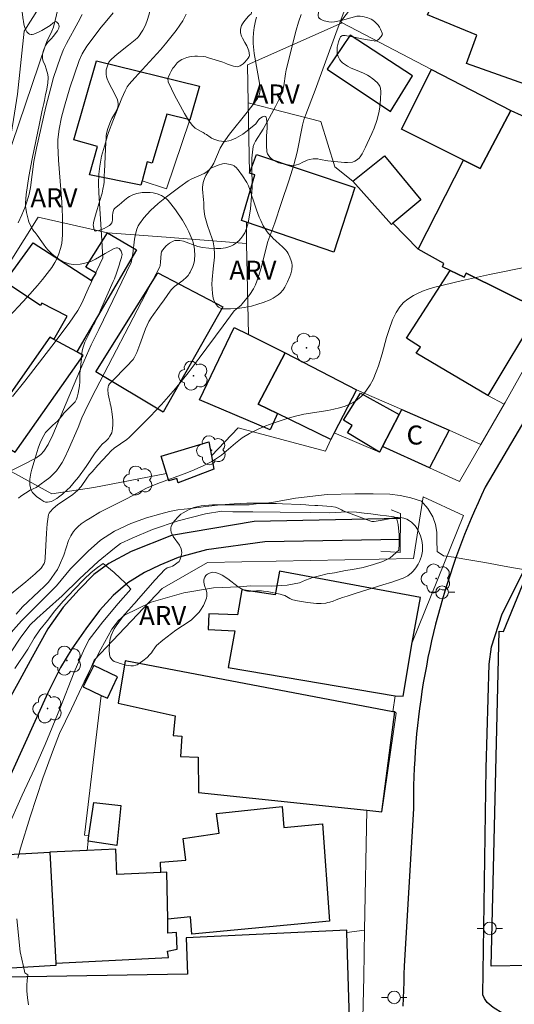
# Model space of a CAD drawing. Units: metres. Extents: x 284553 to 285069, y 1674345 to 1674909.
# Drawn here: x 284726 to 284765, y 1674418 to 1674496 of the extents above; entities that cross this region are included whole.
import ezdxf

# ---------------------------------------------------------------- set-up
doc = ezdxf.new("R2010")
doc.units = ezdxf.units.M
doc.header["$MEASUREMENT"] = 0
for name, color, linetype, lineweight, true_color in [('Arvores_Isoladas', 7, 'Continuous', 18, 0x00ff33), ('Curvas_Intermediarias', 7, 'Continuous', 9, 0x783c14), ('Curvas_Mestras', 7, 'Continuous', 20, 0x783c14), ('Topon_Vegetacao', 7, 'Continuous', 9, 0x00ff33), ('Vegetacao', 7, 'Orla8', 9, 0x00ff33)]:
    doc.layers.add(name, color=color, linetype=linetype, lineweight=lineweight, true_color=true_color)
for name, color, linetype, lineweight in [('Bueiro', 8, 'Continuous', 18), ('Canal', 5, 'Continuous', 25), ('Edificacoes', 7, 'Continuous', 30), ('Muro_Grade', 8, 'Continuous', 20), ('Pavimentacao_Asfaltica_Mfio', 10, 'Continuous', 30), ('Poste', 7, 'Continuous', 9), ('Topon_Fundacao_Const_Ruinas', 7, 'Continuous', 9)]:
    doc.layers.add(name, color=color, linetype=linetype, lineweight=lineweight)
doc.styles.add('Arial', font='arial.ttf', dxfattribs={"height": 1.5})
doc.styles.get("Standard").update_dxf_attribs({"font": 'arial.ttf'})
doc.linetypes.add('Orla8', pattern='A,6,-0.5,["V",Standard,S=1,R=0,X=-0.5,Y=-1],-0.5,6,-0.5,["V",Standard,S=1,R=0,X=-0.5,Y=-1],-0.5', length=14)

# ---------------------------------------------------------------- blocks, each defined once
blk = doc.blocks.new('Poste')
at = {"layer": 'Poste'}
for points in [[(-0.5, 0), (-1, 0)], [(0.5, 0), (1, 0)]]:
    blk.add_lwpolyline(points, dxfattribs=at)
blk.add_lwpolyline([(0, 0.5, 1), (0, -0.5, 1)], format="xyb", close=True, dxfattribs=at)
blk = doc.blocks.new('Arvore')
at = {"layer": 'Arvores_Isoladas'}
blk.add_lwpolyline([(-0.718, 0.493, 0.872324), (-0.722, -0.551, 0.862983), (0.284, -0.827, 0.900105), (0.89, 0.029, 0.863155), (0.262, 0.861, 0.882486)], format="xyb", close=True, dxfattribs=at)
blk.add_circle((0, 0), 0.0286, dxfattribs=at)

msp = doc.modelspace()

# ---------------------------------------------------------------- linework, layer by layer
at = {"layer": 'Bueiro', "flags": 128}
msp.add_lwpolyline([(284755.262, 1674457.204), (284755.99, 1674456.898), (284755.97, 1674453.821), (284754.449, 1674453.934)], dxfattribs=at)
at = {"layer": 'Canal', "flags": 128}
for points in [[(284755.988, 1674456.52), (284744.44, 1674456.288), (284737.917, 1674455.177), (284734.742, 1674453.912), (284732.984, 1674452.959), (284731.794, 1674452.104), (284730.642, 1674450.918), (284729.376, 1674449.519), (284728.149, 1674447.81), (284726.922, 1674445.575), (284725.789, 1674443.497), (284715.144, 1674424.283), (284712.313, 1674418.979), (284711.634, 1674417.075)], [(284755.977, 1674454.846), (284745.288, 1674454.672), (284740.694, 1674454.038), (284738.445, 1674453.449), (284737.008, 1674452.823), (284735.78, 1674452.256), (284734.476, 1674451.435), (284733.305, 1674450.439), (284732.247, 1674449.25), (284731.152, 1674447.806), (284730.057, 1674446.247), (284729.17, 1674444.765), (284728.17, 1674442.777), (284723.397, 1674432.331), (284721.773, 1674429.408), (284720.773, 1674427.614), (284719.772, 1674426.152), (284718.696, 1674424.767), (284717.658, 1674423.441), (284716.846, 1674422.369), (284716.185, 1674420.887), (284715.752, 1674419.641), (284715.395, 1674417.245)]]:
    msp.add_lwpolyline(points, dxfattribs=at)
at = {"layer": 'Curvas_Intermediarias', "flags": 128}
for points, elevation in [([(284752.035, 1674497.816), (284750.885, 1674494.769), (284749.256, 1674490.284), (284748.514, 1674488.387), (284748.371, 1674487.949), (284748.262, 1674487.536), (284747.845, 1674485.407), (284747.574, 1674484.417), (284747.203, 1674483.225), (284746.583, 1674481.363), (284746.067, 1674479.842), (284745.535, 1674478.348), (284744.992, 1674476.287), (284744.787, 1674475.599), (284744.543, 1674474.93), (284744.388, 1674474.614), (284744.092, 1674474.167), (284743.51, 1674473.447), (284743.408, 1674473.344), (284742.998, 1674473.009), (284742.879, 1674472.882), (284741.991, 1674471.72), (284740.114, 1674469.163), (284739.231, 1674467.996), (284738.232, 1674466.761), (284737.128, 1674465.509), (284736.239, 1674464.56), (284734.581, 1674462.895), (284734.387, 1674462.736), (284733.403, 1674462.049), (284733.164, 1674461.846), (284732.857, 1674461.549), (284732.102, 1674460.728), (284731.656, 1674460.208), (284731.432, 1674459.946), (284731.236, 1674459.694), (284730.779, 1674459.037), (284730.503, 1674458.719), (284730.142, 1674458.419), (284728.924, 1674457.604), (284728.572, 1674457.313), (284728.33, 1674457.049), (284728.26, 1674456.924), (284728.223, 1674456.818), (284728.111, 1674456.083), (284728.049, 1674455.359), (284727.939, 1674453.405), (284727.911, 1674453.125), (284727.856, 1674452.961), (284727.621, 1674452.599), (284727.155, 1674452.141), (284726.426, 1674451.532), (284723.269, 1674448.975)], 42), ([(284729.083, 1674497.197), (284728.609, 1674495.259), (284728.481, 1674494.942), (284728.073, 1674494.131), (284727.965, 1674493.852), (284724.818, 1674484.524)], 48), ([(284733.324, 1674496.386), (284732.681, 1674495.632), (284732.378, 1674495.255), (284731.249, 1674493.757), (284730.864, 1674493.168), (284730.624, 1674492.643), (284729.902, 1674490.465), (284729.471, 1674489.033), (284729.243, 1674488.168), (284729.048, 1674487.219), (284728.96, 1674486.403), (284728.949, 1674485.957), (284728.99, 1674484.778), (284729.253, 1674481.471), (284729.32, 1674480.293), (284729.322, 1674478.888), (284729.299, 1674478.552), (284729.252, 1674478.215), (284729.162, 1674477.795), (284729.036, 1674477.383), (284728.874, 1674476.989), (284728.719, 1674476.691), (284728.47, 1674476.315), (284728.113, 1674475.827), (284727.74, 1674475.351), (284727.347, 1674474.883), (284726.529, 1674473.968), (284724.758, 1674472.09)], 46), ([(284744.639, 1674496.045), (284744.557, 1674495.758), (284744.453, 1674495.225), (284744.391, 1674494.806), (284744.361, 1674494.383), (284744.364, 1674493.962), (284744.449, 1674493.193), (284744.868, 1674490.838), (284744.918, 1674490.315), (284744.904, 1674490.154), (284744.866, 1674489.994), (284744.805, 1674489.841), (284744.702, 1674489.648), (284744.421, 1674489.246), (284743.885, 1674488.553), (284742.511, 1674486.837), (284742, 1674486.127), (284741.768, 1674485.712), (284741.261, 1674484.535), (284741.103, 1674484.271), (284740.916, 1674484.033), (284740.717, 1674483.864), (284740.491, 1674483.724), (284739.465, 1674483.285), (284739.227, 1674483.15), (284738.58, 1674482.679), (284737.524, 1674481.877), (284736.877, 1674481.355), (284736.273, 1674480.805), (284735.732, 1674480.219), (284735.392, 1674479.764), (284735.299, 1674479.596), (284735.185, 1674479.331), (284735.074, 1674478.949), (284735.005, 1674478.548), (284734.863, 1674477.397), (284734.735, 1674476.707), (284732.173, 1674471.425), (284731.581, 1674470.203), (284730.649, 1674468.103), (284728.555, 1674463.125), (284728.178, 1674462.356), (284727.85, 1674461.818), (284727.615, 1674461.57), (284727.213, 1674461.272), (284727.047, 1674461.205), (284726.297, 1674460.806), (284725.023, 1674460.168)], 44), ([(284730.859, 1674496.256), (284730.545, 1674495.647), (284729.629, 1674493.975), (284729.398, 1674493.5), (284729.164, 1674492.894), (284728.618, 1674491.281), (284728.399, 1674490.49), (284728.011, 1674488.974), (284727.262, 1674485.71), (284727.065, 1674484.671), (284726.782, 1674482.627), (284726.673, 1674482.092), (284726.528, 1674481.57), (284726.36, 1674481.099), (284726.103, 1674480.463), (284725.828, 1674479.833)], 47), ([(284748.148, 1674496.274), (284747.937, 1674495.651), (284747.75, 1674495.016), (284746.986, 1674491.891), (284746.924, 1674491.578), (284746.782, 1674490.627), (284746.652, 1674490.138), (284746.42, 1674489.59), (284746.136, 1674489.015), (284745.151, 1674487.225), (284744.545, 1674486.261), (284744.449, 1674486.06), (284744.378, 1674485.854), (284744.306, 1674485.395), (284744.268, 1674484.92), (284744.26, 1674484.317), (284744.278, 1674482.611), (284744.236, 1674481.927), (284744.146, 1674480.925), (284744.084, 1674480.425), (284743.973, 1674479.842), (284743.837, 1674479.379), (284743.699, 1674479.044), (284743.547, 1674478.795), (284743.399, 1674478.604), (284743.233, 1674478.425), (284743.006, 1674478.228), (284742.812, 1674478.095), (284742.614, 1674477.991), (284742.435, 1674477.926), (284742.171, 1674477.859), (284741.817, 1674477.813), (284741.451, 1674477.799), (284740.865, 1674477.83), (284740.355, 1674477.884), (284739.995, 1674477.969), (284738.855, 1674478.382), (284738.579, 1674478.437), (284738.307, 1674478.45), (284738.179, 1674478.43), (284738.055, 1674478.389), (284737.765, 1674478.227), (284737.498, 1674478.005), (284737.215, 1674477.688), (284737.134, 1674477.548), (284737.092, 1674477.403), (284737.052, 1674476.74), (284737.02, 1674476.468), (284736.99, 1674476.36), (284735.875, 1674474.195), (284731.955, 1674466.686), (284731.311, 1674465.453), (284730.853, 1674464.445), (284730.562, 1674463.683), (284729.802, 1674461.959), (284729.5, 1674461.327), (284729.278, 1674460.921), (284729.035, 1674460.532), (284728.838, 1674460.266), (284728.589, 1674460.001), (284728.312, 1674459.758), (284727.241, 1674458.966), (284726.752, 1674458.743), (284726.015, 1674458.271), (284725.846, 1674458.131)], 43), ([(284766.026, 1674476.374), (284763.026, 1674475.752), (284760.892, 1674475.278), (284758.598, 1674474.727), (284758.171, 1674474.597), (284757.748, 1674474.441), (284757.337, 1674474.259), (284757.021, 1674474.095), (284756.577, 1674473.817), (284756.228, 1674473.54), (284755.935, 1674473.206), (284755.655, 1674472.764), (284755.369, 1674472.173), (284755.092, 1674471.431), (284754.895, 1674470.796), (284754.54, 1674469.504), (284754.256, 1674468.548), (284754.091, 1674468.083), (284753.836, 1674467.482), (284753.609, 1674467.044), (284753.272, 1674466.554), (284753.049, 1674466.292), (284752.868, 1674466.109), (284752.479, 1674465.788), (284752.274, 1674465.657), (284752.057, 1674465.547), (284751.629, 1674465.383), (284751.191, 1674465.245), (284750.733, 1674465.133), (284750.27, 1674465.043), (284748.369, 1674464.73), (284747.595, 1674464.555), (284746.978, 1674464.376), (284745.943, 1674464.042), (284745.375, 1674463.831), (284744.82, 1674463.598), (284744.069, 1674463.226), (284743.509, 1674462.868), (284742.979, 1674462.455), (284741.856, 1674461.516), (284741.404, 1674461.187), (284741.105, 1674461.003), (284740.478, 1674460.685), (284739.712, 1674460.357), (284739.119, 1674460.124), (284736.844, 1674459.285), (284735.939, 1674458.902), (284734.41, 1674458.089), (284732.25, 1674457.014), (284731.488, 1674456.55), (284731.175, 1674456.36), (284730.799, 1674456.085), (284730.546, 1674455.872), (284730.359, 1674455.69), (284730.192, 1674455.497), (284729.972, 1674455.16), (284729.796, 1674454.778), (284729.41, 1674453.62), (284729.085, 1674452.828), (284728.909, 1674452.503), (284728.715, 1674452.201), (284728.424, 1674451.776), (284728.2, 1674451.496), (284727.905, 1674451.185), (284727.459, 1674450.767), (284726.157, 1674449.552), (284725.663, 1674448.982)], 41), ([(284725.203, 1674445.927), (284726.028, 1674447.157), (284726.774, 1674448.139), (284727.276, 1674448.623), (284728.049, 1674449.305), (284729.282, 1674450.427), (284730.669, 1674451.761), (284732.128, 1674453.111), (284733.414, 1674454.18), (284733.893, 1674454.554), (284734.813, 1674454.965), (284736.42, 1674455.646), (284738.45, 1674456.343), (284740.6, 1674456.873), (284741.906, 1674457.104), (284742.755, 1674457.048), (284744.336, 1674457.045), (284746.487, 1674457.014), (284748.895, 1674456.993), (284750.416, 1674456.956), (284751.325, 1674457.019), (284751.895, 1674457.046), (284752.533, 1674457.005), (284753.133, 1674456.947), (284753.669, 1674456.874), (284754.39, 1674456.767), (284754.895, 1674456.717), (284755.477, 1674456.646), (284755.673, 1674456.568), (284755.806, 1674456.039), (284755.893, 1674455.219), (284755.905, 1674454.506), (284755.864, 1674454.009), (284755.186, 1674453.412), (284754.605, 1674453.124), (284753.877, 1674452.896), (284753.05, 1674452.656), (284752.209, 1674452.494), (284751.654, 1674452.406), (284750.783, 1674452.227), (284750.206, 1674452.145), (284749.594, 1674451.996), (284749.081, 1674451.851), (284748.508, 1674451.656), (284748.014, 1674451.43), (284747.055, 1674451.259), (284745.825, 1674451.171), (284744.195, 1674451.192), (284743.259, 1674451.139), (284741.236, 1674451.035), (284738.893, 1674450.665), (284736.313, 1674449.93), (284734.208, 1674448.879), (284733.725, 1674448.478), (284733.209, 1674447.775), (284732.346, 1674446.215), (284731.247, 1674444.088), (284730.038, 1674441.516), (284729.081, 1674439.559), (284728.603, 1674438.319), (284727.76, 1674436.031), (284726.775, 1674432.996), (284726.003, 1674430.527), (284725.8, 1674429.739)], 39), ([(284724.887, 1674431.914), (284726.133, 1674434.691), (284727.116, 1674436.762), (284727.945, 1674438.699), (284729.111, 1674441.507), (284730.237, 1674444.388), (284731.065, 1674446.262), (284731.416, 1674446.974), (284732.49, 1674448.355), (284733.703, 1674449.808), (284734.702, 1674450.951), (284734.268, 1674451.429), (284733.864, 1674451.815), (284733.391, 1674452.245), (284732.534, 1674452.964), (284732.078, 1674452.661), (284731.588, 1674452.267), (284731.007, 1674451.705), (284730.253, 1674450.934), (284729.378, 1674450.002), (284728.723, 1674449.227), (284728.12, 1674448.477), (284727.535, 1674447.732), (284727.068, 1674447.074), (284726.567, 1674446.2), (284725.561, 1674444.689)], 38), ([(284725.707, 1674424.937), (284725.985, 1674422.338), (284726.247, 1674421.198), (284726.349, 1674420.675), (284726.567, 1674420.519), (284726.519, 1674420.08), (284726.5, 1674419.715), (284726.503, 1674419.255), (284726.546, 1674418.702), (284726.631, 1674418.162)], 39)]:
    msp.add_lwpolyline(points, dxfattribs=dict(at, elevation=elevation))
at = {"layer": 'Curvas_Mestras', "flags": 128}
for points, elevation in [([(284725.379, 1674466.148), (284726.34, 1674467.333), (284728.471, 1674470.106), (284729.829, 1674471.93), (284730.513, 1674472.916), (284730.832, 1674473.489), (284731.348, 1674474.632), (284732.488, 1674477.067), (284732.395, 1674478.888), (284732.184, 1674482.202), (284732.169, 1674482.939), (284732.186, 1674483.673), (284732.25, 1674484.3), (284732.405, 1674485.102), (284732.698, 1674486.153), (284732.878, 1674486.713), (284732.959, 1674486.964), (284733.277, 1674487.849), (284733.994, 1674489.65), (284734.251, 1674490.247), (284734.42, 1674490.544), (284734.588, 1674490.773), (284735.016, 1674491.271), (284737.045, 1674493.486), (284737.438, 1674493.939), (284738.299, 1674495.005), (284738.586, 1674495.407), (284738.804, 1674495.753), (284739.079, 1674496.292)], 45), ([(284765.998, 1674452.432), (284764.465, 1674452.706), (284762.665, 1674453.044), (284760.925, 1674453.322), (284760.215, 1674453.466), (284759.4, 1674453.581), (284758.905, 1674453.909), (284758.859, 1674454.843), (284758.87, 1674455.425), (284758.775, 1674456.041), (284758.54, 1674456.641), (284758.158, 1674457.308), (284757.645, 1674457.88), (284756.825, 1674458.148), (284755.984, 1674458.337), (284755.153, 1674458.429), (284753.848, 1674458.463), (284752.398, 1674458.46), (284750.202, 1674458.411), (284747.723, 1674458.129), (284745.852, 1674457.782), (284745.335, 1674457.726), (284744.621, 1674457.733), (284743.859, 1674457.726), (284742.874, 1674457.667), (284741.784, 1674457.588), (284740.625, 1674457.453), (284739.429, 1674457.307), (284738.422, 1674457.193), (284737.75, 1674457.065), (284737.09, 1674456.879), (284735.954, 1674456.58), (284734.698, 1674456.12), (284733.408, 1674455.515), (284732.311, 1674454.812), (284731.338, 1674453.947), (284730.456, 1674453.038), (284729.947, 1674452.545), (284728.839, 1674451.214), (284727.542, 1674449.914), (284726.075, 1674448.455), (284724.831, 1674447.056)], 40)]:
    msp.add_lwpolyline(points, dxfattribs=dict(at, elevation=elevation))
at = {"layer": 'Edificacoes', "flags": 128}
for points in [[(284766.259, 1674490.6), (284761.203, 1674492.39), (284762.016, 1674494.631), (284758.141, 1674496.233), (284760.661, 1674501.793), (284769.461, 1674498.063), (284766.259, 1674490.6)], [(284756.95, 1674491.412), (284752.02, 1674494.637), (284750.207, 1674491.945), (284755.222, 1674488.603), (284756.95, 1674491.412)], [(284737.553, 1674488.408), (284736.407, 1674484.528), (284736.01, 1674484.644), (284735.598, 1674483.156), (284735.498, 1674482.796), (284731.449, 1674483.623), (284732.082, 1674485.858), (284730.207, 1674486.367), (284732.007, 1674492.617), (284740.124, 1674490.6), (284739.37, 1674487.956), (284737.553, 1674488.408)], [(284764.703, 1674488.683), (284762.297, 1674484.112), (284760.973, 1674484.775), (284756.081, 1674487.224), (284758.444, 1674491.911), (284764.703, 1674488.683)], [(284764.703, 1674488.683), (284774.49, 1674484.276), (284774.358, 1674483.985), (284775.049, 1674483.661), (284775.741, 1674483.338), (284773.454, 1674478.994), (284772.034, 1674479.632), (284769.625, 1674474.901), (284770.814, 1674474.302), (284769.546, 1674471.909), (284768.427, 1674472.504), (284768.338, 1674472.335), (284768.086, 1674472.459), (284766.978, 1674473.007), (284761.184, 1674475.872), (284761.028, 1674475.553), (284759.922, 1674476.082), (284759.32, 1674476.369), (284759.433, 1674476.631), (284757.385, 1674477.743), (284760.973, 1674484.775), (284762.297, 1674484.112), (284764.703, 1674488.683)], [(284752.402, 1674482.606), (284750.735, 1674477.506), (284743.832, 1674479.877), (284743.434, 1674480.014), (284744.498, 1674483.609), (284744.091, 1674483.759), (284744.633, 1674485.211), (284752.402, 1674482.606)], [(284754.736, 1674485.118), (284757.613, 1674481.633), (284755.406, 1674479.807), (284755.28, 1674479.703), (284752.239, 1674483.12), (284754.736, 1674485.118)], [(284728.627, 1674470.64), (284729.688, 1674472.46), (284727.696, 1674473.491), (284727.578, 1674473.303), (284724.753, 1674475.188), (284727.008, 1674478.244), (284731.594, 1674475.294), (284731.971, 1674475.85), (284731.16, 1674476.337), (284732.867, 1674479.044), (284735.161, 1674477.704), (284730.443, 1674469.651), (284728.627, 1674470.64)], [(284741.968, 1674473.206), (284737.263, 1674464.911), (284731.96, 1674468.084), (284736.835, 1674475.881), (284741.968, 1674473.206)], [(284766.978, 1674473.007), (284762.904, 1674466.204), (284757.243, 1674469.543), (284757.583, 1674470.017), (284756.464, 1674470.742), (284759.922, 1674476.082), (284761.028, 1674475.553), (284761.184, 1674475.872), (284766.978, 1674473.007)], [(284746.286, 1674464.785), (284745.698, 1674463.503), (284740.141, 1674465.879), (284742.863, 1674471.588), (284744.006, 1674471.02), (284746.897, 1674469.583), (284744.756, 1674465.522), (284746.286, 1674464.785)], [(284725.589, 1674461.735), (284730.951, 1674469.374), (284730.443, 1674469.651), (284728.627, 1674470.64), (284728.321, 1674470.807), (284723.003, 1674463.264), (284725.589, 1674461.735)], [(284750.498, 1674462.757), (284746.286, 1674464.785), (284744.756, 1674465.522), (284746.897, 1674469.583), (284752.526, 1674466.649), (284750.77, 1674463.278), (284750.498, 1674462.757)], [(284752.842, 1674466.398), (284755.884, 1674464.716), (284754.571, 1674462.184), (284754.342, 1674461.743), (284751.82, 1674463.271), (284752.188, 1674463.842), (284751.508, 1674464.258), (284752.842, 1674466.398)], [(284759.843, 1674463.493), (284758.278, 1674460.509), (284754.571, 1674462.184), (284755.884, 1674464.716), (284756.116, 1674465.101), (284759.843, 1674463.493)], [(284737.113, 1674461.441), (284740.855, 1674462.561), (284741.072, 1674461.445), (284741.273, 1674460.409), (284738.443, 1674459.329), (284738.353, 1674459.667), (284737.701, 1674459.478), (284737.529, 1674460.055), (284737.113, 1674461.441)], [(284791.963, 1674449.78), (284793.157, 1674443.138), (284795.433, 1674430.478), (284795.604, 1674429.523), (284787.328, 1674426.209), (284787.186, 1674426.596), (284779.443, 1674422.445), (284776.202, 1674422.157), (284776.334, 1674419.761), (284766.269, 1674418.504), (284766.125, 1674421.273), (284763.145, 1674421.222), (284763.792, 1674447.621), (284764.141, 1674447.616), (284767.562, 1674455.936), (284768.829, 1674455.642), (284770.813, 1674455.182), (284770.653, 1674454.766), (284786.697, 1674451.31), (284786.787, 1674450.677), (284791.963, 1674449.78)], [(284757.566, 1674450.292), (284746.443, 1674452.36), (284746.104, 1674450.508), (284743.483, 1674450.89), (284743.135, 1674448.91), (284740.856, 1674448.996), (284740.809, 1674447.771), (284742.914, 1674447.652), (284742.406, 1674444.761), (284755.585, 1674442.539), (284756.213, 1674442.499), (284756.923, 1674446.729), (284757.566, 1674450.292)], [(284755.549, 1674441.262), (284755.407, 1674441.265), (284734.26, 1674445.278), (284733.699, 1674441.95), (284738.197, 1674440.947), (284738.048, 1674439.398), (284738.732, 1674439.355), (284738.644, 1674437.743), (284740.018, 1674437.686), (284740.063, 1674434.902), (284753.334, 1674433.509), (284754.528, 1674433.38), (284755.549, 1674441.262)], [(284733.65, 1674444.018), (284731.8, 1674444.92), (284730.948, 1674443.244), (284732.37, 1674442.554), (284732.872, 1674442.349), (284733.65, 1674444.018)], [(284731.776, 1674434.131), (284733.914, 1674433.876), (284733.598, 1674430.73), (284731.335, 1674431.073), (284731.383, 1674431.518), (284731.776, 1674434.131)], [(284749.844, 1674432.447), (284750.392, 1674424.755), (284739.531, 1674423.728), (284739.421, 1674425.098), (284737.62, 1674424.93), (284737.542, 1674428.629), (284737.076, 1674428.607), (284737.056, 1674429.413), (284739.054, 1674429.56), (284738.835, 1674431.284), (284741.678, 1674431.708), (284741.479, 1674433.238), (284746.659, 1674433.814), (284746.792, 1674432.149), (284749.844, 1674432.447)], [(284728.799, 1674421.27), (284724.816, 1674421.036), (284722.944, 1674420.926), (284722.929, 1674423.305), (284723.213, 1674423.319), (284723.11, 1674429.924), (284728.327, 1674430.2), (284728.79, 1674421.435), (284728.799, 1674421.27)], [(284737.542, 1674428.629), (284737.076, 1674428.607), (284733.611, 1674428.442), (284733.534, 1674430.441), (284731.27, 1674430.337), (284728.327, 1674430.2), (284728.79, 1674421.435), (284737.673, 1674421.898), (284737.616, 1674422.398), (284738.362, 1674422.544), (284738.319, 1674423.874), (284737.643, 1674423.825), (284737.62, 1674424.93), (284737.542, 1674428.629)], [(284751.766, 1674424.045), (284739.084, 1674423.443), (284739.178, 1674420.577), (284724.882, 1674420.338), (284724.877, 1674414.755), (284728.188, 1674414.583), (284733.401, 1674414.31), (284735.495, 1674414.201), (284735.504, 1674414.497), (284752.051, 1674414.906), (284752.089, 1674414.596), (284752.867, 1674414.64), (284752.862, 1674416.176), (284752.002, 1674416.161), (284751.772, 1674423.868), (284751.766, 1674424.045)]]:
    msp.add_lwpolyline(points, close=True, dxfattribs=at)
at = {"layer": 'Muro_Grade', "flags": 128}
for points in [[(284697.731, 1674481.848), (284699.368, 1674483.036), (284699.241, 1674483.188), (284704.397, 1674487.377), (284704.665, 1674488.012), (284704.741, 1674488.194), (284706.364, 1674491.115), (284711.853, 1674497.175), (284721.212, 1674505.731), (284727.448, 1674500.907), (284729.168, 1674499.502), (284726.281, 1674494.941), (284725.751, 1674489.977), (284724.948, 1674484.828), (284724.384, 1674480.274), (284722.654, 1674478.041)], [(284775.049, 1674483.661), (284774.358, 1674483.985), (284774.49, 1674484.276), (284764.703, 1674488.683), (284758.444, 1674491.911), (284751.385, 1674495.611), (284751.26, 1674495.677), (284754.056, 1674499.299), (284753.312, 1674499.857)], [(284737.529, 1674460.055), (284731.796, 1674458.953), (284728.47, 1674458.455), (284724.731, 1674460.512), (284717.233, 1674464.637), (284715.213, 1674466.058), (284713.97, 1674466.932), (284712.463, 1674465.61), (284711.673, 1674466.469), (284710.752, 1674465.775), (284705.302, 1674471.109), (284705.502, 1674471.291), (284697.731, 1674481.848), (284696.056, 1674484.019), (284695.979, 1674484.138), (284693.474, 1674488.016), (284693.094, 1674487.705), (284687.919, 1674494.611), (284688.644, 1674495.141), (284685.098, 1674499.154)], [(284715.213, 1674466.058), (284723.925, 1674474.795), (284727.384, 1674480.267), (284732.867, 1674479.044), (284737.49, 1674478.689), (284743.838, 1674478.202), (284743.832, 1674479.877), (284743.434, 1674480.014), (284744.498, 1674483.609), (284744.091, 1674483.759), (284743.982, 1674489.286), (284743.923, 1674492.288), (284751.385, 1674495.611)], [(284757.385, 1674477.743), (284755.406, 1674479.807), (284755.28, 1674479.703), (284752.239, 1674483.12), (284750.825, 1674484.238), (284749.721, 1674487.826), (284743.982, 1674489.286)], [(284739.37, 1674487.956), (284737.533, 1674482.505), (284735.598, 1674483.156)], [(284743.838, 1674478.202), (284744.006, 1674471.02), (284746.897, 1674469.583), (284752.526, 1674466.649), (284756.116, 1674465.101), (284759.843, 1674463.493), (284762.337, 1674462.35)], [(284764.192, 1674465.54), (284762.904, 1674466.204), (284757.243, 1674469.543), (284757.583, 1674470.017), (284756.464, 1674470.742), (284759.922, 1674476.082)], [(284768.086, 1674472.459), (284764.264, 1674465.662), (284764.192, 1674465.54), (284762.337, 1674462.35), (284760.645, 1674459.439), (284758.278, 1674460.509), (284754.571, 1674462.184), (284754.342, 1674461.743), (284750.77, 1674463.278), (284750.498, 1674462.757), (284750.084, 1674461.836), (284743.18, 1674463.677), (284741.072, 1674461.445), (284741.273, 1674460.409), (284738.443, 1674459.329), (284738.353, 1674459.667), (284737.701, 1674459.478), (284737.529, 1674460.055)], [(284731.27, 1674430.337), (284731.335, 1674431.073), (284731.383, 1674431.518), (284731.047, 1674431.545), (284732.37, 1674442.554), (284730.948, 1674443.244), (284731.819, 1674445.353), (284737.178, 1674450.998), (284740.751, 1674453.043), (284757.028, 1674453.357), (284757.798, 1674458.219), (284760.973, 1674456.758), (284756.923, 1674446.729), (284756.213, 1674442.499), (284755.585, 1674442.539), (284755.407, 1674441.265), (284755.549, 1674441.262), (284755.663, 1674441.16), (284754.528, 1674433.38), (284753.334, 1674433.509), (284753.164, 1674424.045), (284753.098, 1674420.372), (284752.936, 1674413.905)], [(284753.164, 1674424.045), (284751.772, 1674423.868)]]:
    msp.add_lwpolyline(points, dxfattribs=at)
at = {"layer": 'Pavimentacao_Asfaltica_Mfio', "ltscale": 10, "flags": 128}
for points in [[(284798.321, 1674516.546), (284792.476, 1674507.599), (284783.286, 1674492.785), (284775.066, 1674479.195), (284766.764, 1674465.908), (284762.696, 1674458.973)], [(284840.873, 1674445.364), (284828.901, 1674441.418), (284812.635, 1674435.04), (284798.661, 1674428.689), (284784.5, 1674421.005), (284778.43, 1674417.823), (284778.019, 1674417.595), (284777.519, 1674417.375), (284776.443, 1674417.189), (284764.413, 1674417.34), (284764.068, 1674417.475), (284763.303, 1674417.957), (284762.843, 1674418.355), (284762.629, 1674418.668), (284762.497, 1674418.955), (284762.775, 1674436.838), (284763.01, 1674445.031), (284763.172, 1674446.393), (284764.014, 1674449.005), (284768.321, 1674457.52), (284775.989, 1674470.736), (284786.344, 1674487.335), (284796.578, 1674503.468)], [(284762.696, 1674458.973), (284762.405, 1674458.362), (284762.123, 1674457.748), (284761.847, 1674457.13), (284761.579, 1674456.509), (284761.318, 1674455.885), (284761.064, 1674455.258), (284760.818, 1674454.628), (284760.58, 1674453.995), (284760.348, 1674453.359), (284760.125, 1674452.72), (284759.909, 1674452.079), (284759.7, 1674451.436), (284759.499, 1674450.79), (284759.306, 1674450.141), (284759.121, 1674449.49), (284758.943, 1674448.838), (284758.773, 1674448.183), (284758.61, 1674447.526), (284758.456, 1674446.867), (284758.309, 1674446.207), (284758.17, 1674445.545), (284758.039, 1674444.881), (284757.916, 1674444.216), (284757.8, 1674443.549), (284757.693, 1674442.881), (284757.593, 1674442.212), (284757.501, 1674441.541), (284757.417, 1674440.87), (284757.342, 1674440.197), (284757.274, 1674439.524), (284757.214, 1674438.85), (284757.162, 1674438.175), (284757.118, 1674437.5), (284757.082, 1674436.824), (284757.053, 1674436.148), (284757.033, 1674435.472), (284757.021, 1674434.795), (284757.017, 1674434.119), (284757.019, 1674433.652)], [(284757.019, 1674433.652), (284756.277, 1674421.223)], [(284756.277, 1674421.223), (284756.274, 1674420.59), (284756.263, 1674419.957), (284756.244, 1674419.325), (284756.217, 1674418.693), (284756.182, 1674418.061)]]:
    msp.add_lwpolyline(points, dxfattribs=at)
at = {"layer": 'Vegetacao', "flags": 128}
for points in [[(284752.205, 1674484.627), (284751.826, 1674484.586), (284751.57, 1674484.595), (284751.061, 1674484.645), (284750.268, 1674484.727), (284749.664, 1674484.837), (284749.474, 1674484.867), (284749.223, 1674484.887), (284749.097, 1674484.883), (284748.811, 1674484.827), (284748.62, 1674484.761), (284748.241, 1674484.597), (284748.052, 1674484.495), (284747.71, 1674484.385), (284747.519, 1674484.36), (284747.261, 1674484.373), (284747.133, 1674484.393), (284746.612, 1674484.498), (284746.355, 1674484.574), (284745.993, 1674484.743), (284745.777, 1674484.907), (284745.679, 1674485.007), (284745.547, 1674485.184), (284745.503, 1674485.267), (284745.453, 1674485.433), (284745.429, 1674485.93), (284745.416, 1674486.178), (284745.431, 1674486.674), (284745.47, 1674487.334), (284745.466, 1674487.664), (284745.428, 1674487.994), (284745.392, 1674488.158), (284745.363, 1674488.208), (284745.333, 1674488.227), (284745.251, 1674488.232), (284745.097, 1674488.181), (284744.897, 1674488.056), (284744.824, 1674487.992), (284744.742, 1674487.878), (284744.641, 1674487.714), (284744.572, 1674487.642), (284743.895, 1674487.091), (284743.543, 1674486.833), (284743.001, 1674486.507), (284742.63, 1674486.351), (284742.443, 1674486.297), (284742.159, 1674486.25), (284741.859, 1674486.263), (284741.65, 1674486.304), (284741.258, 1674486.433), (284741.15, 1674486.481), (284741.086, 1674486.513), (284740.973, 1674486.578), (284740.678, 1674486.785), (284740.565, 1674486.862), (284740.501, 1674486.902), (284740.413, 1674486.954), (284740.21, 1674487.062), (284739.798, 1674487.294), (284739.645, 1674487.417), (284739.542, 1674487.532), (284739.412, 1674487.705), (284739.347, 1674487.804), (284738.957, 1674488.447), (284738.443, 1674489.362), (284738.194, 1674489.839), (284737.669, 1674490.943), (284737.646, 1674491.013), (284737.638, 1674491.157), (284737.669, 1674491.305), (284737.786, 1674491.588), (284737.885, 1674491.781), (284738.034, 1674492.023), (284738.119, 1674492.14), (284738.376, 1674492.446), (284738.533, 1674492.583), (284738.726, 1674492.706), (284738.856, 1674492.771), (284739.118, 1674492.868), (284739.332, 1674492.926), (284739.474, 1674492.953), (284739.758, 1674492.979), (284739.986, 1674492.983), (284740.408, 1674492.957), (284740.62, 1674492.912), (284740.731, 1674492.879), (284740.851, 1674492.84), (284741.109, 1674492.76), (284741.644, 1674492.599), (284741.893, 1674492.521), (284741.97, 1674492.494), (284742.101, 1674492.441), (284742.341, 1674492.335), (284742.488, 1674492.282), (284742.824, 1674492.189), (284742.993, 1674492.153), (284743.112, 1674492.146), (284743.19, 1674492.156), (284743.345, 1674492.211), (284743.569, 1674492.362), (284743.712, 1674492.497), (284743.983, 1674492.817), (284744.051, 1674492.949), (284744.068, 1674493.038), (284744.064, 1674493.213), (284744.026, 1674493.406), (284743.981, 1674493.535), (284743.857, 1674493.792), (284743.71, 1674494.049), (284743.52, 1674494.391), (284743.445, 1674494.562), (284743.376, 1674494.817), (284743.369, 1674494.943), (284743.38, 1674495.093), (284743.453, 1674495.385), (284743.522, 1674495.528), (284743.567, 1674495.597), (284743.705, 1674495.786), (284743.999, 1674496.141), (284744.09, 1674496.22), (284744.211, 1674496.324), (284744.242, 1674496.39), (284744.261, 1674496.613), (284744.241, 1674497.071), (284744.235, 1674497.286), (284744.225, 1674497.573), (284744.223, 1674497.716), (284744.239, 1674497.839), (284744.349, 1674498.057), (284744.66, 1674498.44), (284744.837, 1674498.609), (284745.123, 1674498.821), (284745.331, 1674498.941), (284745.477, 1674499.016), (284745.78, 1674499.158), (284746.094, 1674499.293), (284746.512, 1674499.47), (284746.717, 1674499.559), (284746.915, 1674499.651), (284747.01, 1674499.698), (284747.149, 1674499.771), (284747.181, 1674499.792), (284747.221, 1674499.836), (284747.235, 1674499.891), (284747.245, 1674500.055), (284747.213, 1674500.434), (284747.184, 1674500.554), (284747.159, 1674500.613), (284747.125, 1674500.643), (284747.094, 1674500.653), (284747.022, 1674500.664), (284746.832, 1674500.677), (284746.403, 1674500.671), (284745.47, 1674500.644), (284745.031, 1674500.681), (284744.84, 1674500.752), (284744.752, 1674500.819), (284744.616, 1674500.975), (284744.549, 1674501.085), (284744.454, 1674501.326), (284744.39, 1674501.598), (284744.341, 1674501.962), (284744.328, 1674502.145), (284744.307, 1674502.658), (284744.307, 1674503.002), (284744.355, 1674503.692), (284744.442, 1674504.209), (284744.506, 1674504.466), (284744.638, 1674504.816), (284744.73, 1674504.978), (284744.9, 1674505.199), (284745.112, 1674505.384), (284745.235, 1674505.461), (284745.442, 1674505.548), (284745.866, 1674505.636), (284746.04, 1674505.666), (284746.272, 1674505.692), (284746.388, 1674505.692), (284746.862, 1674505.626), (284747.172, 1674505.535), (284747.377, 1674505.455), (284747.785, 1674505.251), (284748.312, 1674504.92), (284748.551, 1674504.747), (284748.875, 1674504.478), (284749.024, 1674504.341), (284749.119, 1674504.251), (284749.298, 1674504.069), (284749.624, 1674503.694), (284749.773, 1674503.495), (284749.915, 1674503.283), (284749.984, 1674503.171), (284750.234, 1674502.71), (284750.349, 1674502.455), (284750.49, 1674502.057), (284750.586, 1674501.706), (284750.707, 1674501.233), (284750.77, 1674500.999), (284750.963, 1674500.333), (284751.068, 1674500.014), (284751.152, 1674499.893), (284751.31, 1674499.759), (284751.374, 1674499.682), (284751.428, 1674499.587), (284751.519, 1674499.39), (284751.603, 1674499.12), (284751.631, 1674498.982), (284751.649, 1674498.842), (284751.654, 1674498.771), (284751.643, 1674498.547), (284751.615, 1674498.431), (284751.537, 1674498.264), (284751.377, 1674498.063), (284751.285, 1674497.981), (284751.132, 1674497.887), (284750.921, 1674497.804), (284750.493, 1674497.656), (284750.253, 1674497.56), (284749.965, 1674497.411), (284749.835, 1674497.306), (284749.758, 1674497.215), (284749.642, 1674496.987), (284749.588, 1674496.813), (284749.525, 1674496.45), (284749.503, 1674496.2), (284749.501, 1674496.149), (284749.519, 1674496.049), (284749.566, 1674495.979), (284749.691, 1674495.882), (284749.78, 1674495.834), (284749.972, 1674495.768), (284750.336, 1674495.688), (284750.518, 1674495.669), (284750.782, 1674495.686), (284751.053, 1674495.743), (284751.413, 1674495.826), (284751.593, 1674495.87), (284752.539, 1674496.12), (284752.827, 1674496.139), (284753.024, 1674496.114), (284753.413, 1674496.01), (284753.685, 1674495.898), (284753.809, 1674495.817), (284753.962, 1674495.679), (284754.225, 1674495.408), (284754.341, 1674495.255), (284754.425, 1674495.104), (284754.558, 1674494.795), (284754.585, 1674494.721), (284754.562, 1674494.655), (284754.484, 1674494.525), (284754.259, 1674494.295), (284754.144, 1674494.205), (284754.073, 1674494.172), (284753.975, 1674494.17), (284753.919, 1674494.178), (284753.396, 1674494.251), (284752.944, 1674494.337), (284752.352, 1674494.474), (284752.062, 1674494.534), (284751.638, 1674494.593), (284751.432, 1674494.599), (284751.37, 1674494.588), (284751.273, 1674494.512), (284751.204, 1674494.387), (284751.108, 1674494.102), (284751.006, 1674493.696), (284750.988, 1674493.492), (284751.009, 1674493.19), (284751.07, 1674492.959), (284751.118, 1674492.845), (284751.216, 1674492.68), (284751.35, 1674492.521), (284751.433, 1674492.445), (284751.652, 1674492.281), (284751.803, 1674492.189), (284752.117, 1674492.032), (284752.439, 1674491.901), (284753.081, 1674491.647), (284753.387, 1674491.49), (284753.533, 1674491.396), (284753.827, 1674491.179), (284753.968, 1674491.06), (284754.173, 1674490.863), (284754.317, 1674490.69), (284754.371, 1674490.598), (284754.417, 1674490.449), (284754.436, 1674490.161), (284754.417, 1674489.583), (284754.412, 1674489.495), (284754.401, 1674489.321), (284754.37, 1674488.975), (284754.346, 1674488.8), (284754.29, 1674488.503), (284754.127, 1674487.901), (284753.909, 1674487.294), (284753.741, 1674486.889), (284753.375, 1674486.083), (284753.249, 1674485.81), (284752.978, 1674485.275), (284752.816, 1674485.039), (284752.726, 1674484.935), (284752.519, 1674484.761), (284752.402, 1674484.695)], [(284735.808, 1674482.232), (284736.245, 1674482.232), (284736.468, 1674482.205), (284736.801, 1674482.123), (284737.126, 1674481.985), (284737.284, 1674481.892), (284737.514, 1674481.722), (284737.647, 1674481.6), (284737.879, 1674481.331), (284738.23, 1674480.852), (284738.78, 1674480.033), (284739.093, 1674479.498), (284739.278, 1674479.132), (284739.592, 1674478.386), (284739.63, 1674478.276), (284739.686, 1674478.054), (284739.73, 1674477.754), (284739.743, 1674477.603), (284739.756, 1674477.373), (284739.744, 1674476.874), (284739.694, 1674476.627), (284739.611, 1674476.394), (284739.397, 1674475.946), (284739.348, 1674475.856), (284739.236, 1674475.688), (284739.105, 1674475.545), (284738.805, 1674475.291), (284738.17, 1674474.815), (284737.905, 1674474.536), (284737.638, 1674474.175), (284737.284, 1674473.686), (284737.106, 1674473.44), (284736.841, 1674473.08), (284736.488, 1674472.595), (284736.315, 1674472.344), (284736.143, 1674472.06), (284735.866, 1674471.464), (284735.43, 1674470.226), (284735.184, 1674469.618), (284735.011, 1674469.235), (284734.897, 1674469.065), (284734.768, 1674468.918), (284734.502, 1674468.631), (284733.951, 1674468.075), (284733.675, 1674467.794), (284733.231, 1674467.354), (284733.028, 1674467.131), (284732.949, 1674466.999), (284732.917, 1674466.9), (284732.893, 1674466.682), (284732.929, 1674466.327), (284733.033, 1674465.856), (284733.075, 1674465.648), (284733.088, 1674465.566), (284733.119, 1674465.413), (284733.183, 1674465.115), (284733.21, 1674464.949), (284733.265, 1674464.505), (284733.283, 1674464.275), (284733.292, 1674463.928), (284733.267, 1674463.586), (284733.239, 1674463.42), (284733.199, 1674463.282), (284733.065, 1674463.014), (284732.934, 1674462.831), (284732.866, 1674462.751), (284732.727, 1674462.613), (284732.45, 1674462.367), (284732.314, 1674462.223), (284731.892, 1674461.698), (284731.191, 1674460.611), (284730.575, 1674459.783), (284730.248, 1674459.376), (284730.13, 1674459.237), (284729.884, 1674458.965), (284729.71, 1674458.789), (284729.328, 1674458.444), (284729.007, 1674458.188), (284728.881, 1674458.098), (284728.627, 1674457.949), (284728.434, 1674457.868), (284728.144, 1674457.801), (284727.961, 1674457.815), (284727.839, 1674457.858), (284727.594, 1674458.003), (284727.274, 1674458.246), (284727.132, 1674458.373), (284726.952, 1674458.578), (284726.824, 1674458.807), (284726.783, 1674458.932), (284726.742, 1674459.159), (284726.73, 1674459.312), (284726.736, 1674459.622), (284726.806, 1674460.091), (284726.882, 1674460.403), (284727.069, 1674461.013), (284727.396, 1674462.063), (284727.589, 1674462.574), (284727.834, 1674463.059), (284727.984, 1674463.288), (284728.1, 1674463.435), (284728.361, 1674463.702), (284728.536, 1674463.858), (284728.772, 1674464.064), (284728.883, 1674464.172), (284729.072, 1674464.387), (284729.308, 1674464.674), (284729.431, 1674464.817), (284729.822, 1674465.218), (284730.025, 1674465.418), (284730.216, 1674465.619), (284730.303, 1674465.72), (284730.428, 1674465.928), (284730.485, 1674466.083), (284730.563, 1674466.402), (284730.661, 1674466.983), (284730.688, 1674467.286), (284730.69, 1674467.526), (284730.696, 1674468.013), (284730.724, 1674468.298), (284730.765, 1674468.68), (284730.785, 1674468.869), (284730.805, 1674469.162), (284730.829, 1674469.535), (284730.856, 1674469.716), (284730.913, 1674469.959), (284731.082, 1674470.43), (284731.225, 1674470.739), (284731.55, 1674471.359), (284731.798, 1674471.844), (284731.856, 1674471.965), (284731.975, 1674472.207), (284732.212, 1674472.694), (284732.327, 1674472.94), (284733.315, 1674475.196), (284733.408, 1674475.421), (284733.583, 1674475.875), (284733.789, 1674476.486), (284733.881, 1674476.792), (284733.965, 1674477.097), (284734.005, 1674477.25), (284734.016, 1674477.313), (284734.011, 1674477.44), (284733.948, 1674477.604), (284733.895, 1674477.685), (284733.788, 1674477.802), (284733.662, 1674477.868), (284733.571, 1674477.873), (284733.401, 1674477.82), (284732.673, 1674477.424), (284731.908, 1674476.954), (284731.611, 1674476.811), (284731.407, 1674476.734), (284730.982, 1674476.612), (284730.706, 1674476.563), (284730.154, 1674476.547), (284729.841, 1674476.589), (284729.686, 1674476.639), (284729.447, 1674476.743), (284729.013, 1674476.977), (284728.632, 1674477.247), (284728.477, 1674477.379), (284728.19, 1674477.665), (284727.992, 1674477.899), (284727.804, 1674478.158), (284727.561, 1674478.516), (284727.442, 1674478.682), (284727.314, 1674478.846), (284727.146, 1674479.058), (284727.064, 1674479.169), (284726.95, 1674479.337), (284726.814, 1674479.568), (284726.752, 1674479.692), (284726.669, 1674479.895), (284726.631, 1674480.007), (284726.486, 1674480.642), (284726.392, 1674481.134), (284726.386, 1674481.379), (284726.456, 1674482.079), (284726.655, 1674483.478), (284726.911, 1674484.875), (284727.494, 1674487.668), (284727.721, 1674488.725), (284727.834, 1674489.251), (284727.884, 1674489.482), (284727.984, 1674489.94), (284728.048, 1674490.244), (284728.149, 1674490.846), (284728.191, 1674491.296), (284728.169, 1674491.529), (284728.029, 1674491.986), (284727.936, 1674492.25), (284727.801, 1674492.594), (284727.749, 1674492.768), (284727.73, 1674492.879), (284727.734, 1674493.112), (284727.784, 1674493.354), (284727.838, 1674493.514), (284727.981, 1674493.818), (284728.167, 1674494.068), (284728.454, 1674494.366), (284728.583, 1674494.528), (284728.908, 1674494.96), (284729.025, 1674495.189), (284729.048, 1674495.34), (284729.037, 1674495.414), (284728.987, 1674495.522), (284728.848, 1674495.68), (284728.771, 1674495.697), (284728.586, 1674495.599), (284728.338, 1674495.399), (284728.213, 1674495.31), (284727.696, 1674495.005), (284727.43, 1674494.866), (284727.044, 1674494.701), (284726.927, 1674494.675), (284726.854, 1674494.675), (284726.72, 1674494.71), (284726.641, 1674494.758), (284726.502, 1674494.904), (284726.416, 1674495.052), (284726.345, 1674495.224), (284726.314, 1674495.318), (284726.269, 1674495.492), (284726.225, 1674495.726), (284726.206, 1674495.843), (284726.127, 1674496.439), (284726.124, 1674496.736), (284726.152, 1674496.908), (284726.189, 1674497.019), (284726.296, 1674497.234), (284726.708, 1674497.844), (284726.814, 1674498.044), (284726.851, 1674498.145), (284726.889, 1674498.274), (284726.914, 1674498.358), (284726.96, 1674498.523), (284727, 1674498.686), (284727.052, 1674499.018), (284727.059, 1674499.195), (284727.056, 1674499.287), (284727.038, 1674499.488), (284726.969, 1674499.911), (284726.929, 1674500.235), (284726.893, 1674500.993), (284726.897, 1674501.376), (284726.954, 1674501.947), (284727.04, 1674502.234), (284727.104, 1674502.368), (284727.214, 1674502.555), (284727.295, 1674502.652), (284727.418, 1674502.715), (284727.493, 1674502.73), (284727.644, 1674502.735), (284727.718, 1674502.721), (284727.971, 1674502.63), (284728.096, 1674502.556), (284728.314, 1674502.389), (284728.598, 1674502.154), (284728.736, 1674502.041), (284728.995, 1674501.808), (284729.442, 1674501.359), (284729.668, 1674501.186), (284729.79, 1674501.121), (284729.855, 1674501.098), (284729.99, 1674501.087), (284730.182, 1674501.116), (284730.286, 1674501.138), (284730.456, 1674501.167), (284730.617, 1674501.196), (284730.849, 1674501.241), (284730.96, 1674501.25), (284731.074, 1674501.243), (284731.299, 1674501.183), (284731.52, 1674501.076), (284731.663, 1674500.984), (284731.941, 1674500.772), (284732.115, 1674500.611), (284732.217, 1674500.498), (284732.392, 1674500.257), (284732.468, 1674500.103), (284732.579, 1674499.765), (284732.646, 1674499.608), (284732.69, 1674499.539), (284732.86, 1674499.319), (284733.218, 1674498.933), (284733.595, 1674498.618), (284733.857, 1674498.447), (284734.035, 1674498.35), (284734.402, 1674498.196), (284734.807, 1674498.076), (284734.882, 1674498.056), (284735.049, 1674498.016), (284735.229, 1674497.975), (284735.348, 1674497.946), (284735.563, 1674497.884), (284735.63, 1674497.85), (284735.743, 1674497.746), (284736.005, 1674497.387), (284736.076, 1674497.258), (284736.148, 1674497.085), (284736.176, 1674496.991), (284736.206, 1674496.808), (284736.212, 1674496.67), (284736.186, 1674496.392), (284736.064, 1674495.935), (284735.983, 1674495.707), (284735.836, 1674495.367), (284735.658, 1674495.031), (284735.558, 1674494.864), (284735.356, 1674494.566), (284735.247, 1674494.433), (284735.064, 1674494.256), (284734.524, 1674493.832), (284733.631, 1674493.122), (284733.184, 1674492.744), (284733.107, 1674492.668), (284732.982, 1674492.494), (284732.889, 1674492.3), (284732.772, 1674491.888), (284732.755, 1674491.778), (284732.757, 1674491.557), (284732.8, 1674491.335), (284732.848, 1674491.185), (284732.978, 1674490.885), (284733.222, 1674490.432), (284733.539, 1674489.831), (284733.649, 1674489.533), (284733.702, 1674489.239), (284733.701, 1674489.094), (284733.657, 1674488.878), (284733.487, 1674488.523), (284733.208, 1674488.061), (284733.101, 1674487.819), (284732.906, 1674487.271), (284732.821, 1674486.992), (284732.764, 1674486.709), (284732.751, 1674486.566), (284732.708, 1674485.666), (284732.654, 1674484.457), (284732.629, 1674483.859), (284732.617, 1674483.58), (284732.594, 1674483.031), (284732.574, 1674482.846), (284732.504, 1674482.487), (284732.437, 1674482.177), (284732.274, 1674481.582), (284731.911, 1674480.434), (284731.761, 1674479.845), (284731.751, 1674479.787), (284731.746, 1674479.662), (284731.781, 1674479.398), (284731.815, 1674479.274), (284731.83, 1674479.24), (284731.872, 1674479.193), (284731.915, 1674479.182), (284732.002, 1674479.189), (284732.196, 1674479.228), (284732.608, 1674479.379), (284732.796, 1674479.477), (284733.02, 1674479.612), (284733.116, 1674479.69), (284733.219, 1674479.836), (284733.242, 1674479.909), (284733.264, 1674480.075), (284733.27, 1674480.433), (284733.29, 1674480.591), (284733.314, 1674480.723), (284733.366, 1674480.888), (284733.424, 1674480.96), (284733.78, 1674481.262), (284733.964, 1674481.411), (284734.215, 1674481.614), (284734.467, 1674481.817), (284734.596, 1674481.908), (284734.878, 1674482.049), (284735.184, 1674482.142), (284735.603, 1674482.213)], [(284742.025, 1674473.045), (284741.943, 1674473.055), (284741.785, 1674473.105), (284741.638, 1674473.193), (284741.548, 1674473.27), (284741.394, 1674473.459), (284741.265, 1674473.724), (284741.216, 1674473.902), (284741.168, 1674474.269), (284741.109, 1674475.001), (284741.122, 1674475.365), (284741.221, 1674476.212), (284741.319, 1674477.133), (284741.327, 1674477.373), (284741.282, 1674477.851), (284741.198, 1674478.326), (284741.138, 1674478.56), (284740.759, 1674479.628), (284740.565, 1674480.354), (284740.506, 1674480.724), (284740.482, 1674481.027), (284740.463, 1674481.433), (284740.451, 1674481.635), (284740.36, 1674482.482), (284740.359, 1674482.657), (284740.41, 1674483.001), (284740.522, 1674483.337), (284740.625, 1674483.558), (284740.882, 1674483.993), (284740.976, 1674484.101), (284741.035, 1674484.14), (284741.416, 1674484.311), (284741.602, 1674484.38), (284741.935, 1674484.482), (284742.14, 1674484.499), (284742.28, 1674484.489), (284742.557, 1674484.436), (284742.76, 1674484.37), (284742.855, 1674484.321), (284742.946, 1674484.256), (284742.989, 1674484.215), (284743.182, 1674484.004), (284743.521, 1674483.544), (284743.864, 1674483.022), (284743.999, 1674482.743), (284744.171, 1674482.255), (284744.247, 1674482.022), (284744.397, 1674481.555), (284744.473, 1674481.323), (284744.625, 1674480.87), (284744.841, 1674480.288), (284744.962, 1674480.008), (284745.169, 1674479.6), (284745.418, 1674479.21), (284745.561, 1674479.022), (284745.804, 1674478.748), (284746.008, 1674478.549), (284746.111, 1674478.453), (284746.201, 1674478.369), (284746.381, 1674478.205), (284746.742, 1674477.879), (284746.922, 1674477.708), (284747.063, 1674477.539), (284747.141, 1674477.413), (284747.274, 1674477.137), (284747.377, 1674476.84), (284747.412, 1674476.688), (284747.438, 1674476.459), (284747.418, 1674476.125), (284747.339, 1674475.804), (284747.264, 1674475.593), (284747.077, 1674475.176), (284746.864, 1674474.753), (284746.742, 1674474.556), (284746.51, 1674474.291), (284746.332, 1674474.144), (284745.959, 1674473.899), (284745.699, 1674473.766), (284745.154, 1674473.548), (284744.727, 1674473.406), (284744.241, 1674473.268), (284743.664, 1674473.166), (284743.301, 1674473.112), (284742.571, 1674473.045)], [(284749.836, 1674457.507), (284750.527, 1674457.469), (284750.863, 1674457.406), (284751.069, 1674457.325), (284751.339, 1674457.19), (284751.476, 1674457.129), (284753.368, 1674456.4), (284753.738, 1674456.27), (284753.918, 1674456.27), (284754.706, 1674456.4), (284755.098, 1674456.484), (284755.188, 1674456.512), (284755.605, 1674456.585), (284755.818, 1674456.594), (284756.134, 1674456.568), (284756.259, 1674456.541), (284756.496, 1674456.455), (284756.719, 1674456.328), (284756.859, 1674456.221), (284757.125, 1674455.958), (284757.226, 1674455.834), (284757.39, 1674455.58), (284757.512, 1674455.32), (284757.576, 1674455.143), (284757.675, 1674454.775), (284757.735, 1674454.41), (284757.748, 1674454.224), (284757.74, 1674453.945), (284757.695, 1674453.67), (284757.658, 1674453.536), (284757.495, 1674453.113), (284757.395, 1674452.913), (284757.216, 1674452.628), (284756.994, 1674452.359), (284756.865, 1674452.232), (284756.574, 1674451.995), (284756.426, 1674451.902), (284756.199, 1674451.797), (284755.671, 1674451.614), (284755.319, 1674451.497), (284754.615, 1674451.272), (284752.491, 1674450.623), (284751.776, 1674450.396), (284751.416, 1674450.277), (284750.925, 1674450.095), (284750.671, 1674450.001), (284750.408, 1674449.916), (284750.272, 1674449.879), (284750.096, 1674449.843), (284749.739, 1674449.812), (284749.379, 1674449.822), (284748.66, 1674449.896), (284747.876, 1674450.015), (284747.489, 1674450.108), (284747.409, 1674450.135), (284747.261, 1674450.209), (284746.995, 1674450.374), (284746.867, 1674450.432), (284746.646, 1674450.5), (284746.508, 1674450.54), (284746.247, 1674450.61), (284745.747, 1674450.714), (284745.484, 1674450.755), (284745.195, 1674450.792), (284745.038, 1674450.81), (284744.64, 1674450.803), (284744.06, 1674450.769), (284743.795, 1674450.809), (284743.58, 1674450.891), (284743.441, 1674450.962), (284743.172, 1674451.135), (284742.369, 1674451.762), (284741.93, 1674452.037), (284741.756, 1674452.12), (284741.398, 1674452.25), (284741.189, 1674452.272), (284741.08, 1674452.261), (284740.918, 1674452.214), (284740.765, 1674452.13), (284740.695, 1674452.073), (284740.634, 1674452.011), (284740.543, 1674451.886), (284740.49, 1674451.759), (284740.473, 1674451.673), (284740.474, 1674451.5), (284740.537, 1674451.233), (284740.66, 1674450.866), (284740.705, 1674450.678), (284740.722, 1674450.487), (284740.714, 1674450.39), (284740.678, 1674450.243), (284740.531, 1674449.846), (284740.435, 1674449.651), (284740.217, 1674449.297), (284740.093, 1674449.133), (284739.853, 1674448.86), (284739.507, 1674448.532), (284739.319, 1674448.383), (284738.265, 1674447.698), (284737.569, 1674447.186), (284737.232, 1674446.919), (284736.743, 1674446.496), (284736.594, 1674446.315), (284736.428, 1674446.05), (284736.329, 1674445.922), (284736.219, 1674445.801), (284735.989, 1674445.566), (284735.662, 1674445.278), (284735.486, 1674445.151), (284735.3, 1674445.038), (284735.204, 1674444.987), (284735.11, 1674444.949), (284734.917, 1674444.905), (284734.72, 1674444.9), (284734.339, 1674444.959), (284733.876, 1674445.087), (284733.645, 1674445.162), (284733.398, 1674445.241), (284733.276, 1674445.319), (284733.197, 1674445.399), (284733.09, 1674445.574), (284733.034, 1674445.764), (284733.005, 1674446.16), (284733.02, 1674446.665), (284733.055, 1674446.917), (284733.158, 1674447.288), (284733.393, 1674447.812), (284733.545, 1674448.056), (284733.97, 1674448.636), (284734.193, 1674448.907), (284734.297, 1674449.027), (284734.507, 1674449.266), (284734.787, 1674449.583), (284734.927, 1674449.742), (284735.068, 1674449.901), (284735.138, 1674449.98), (284736.627, 1674451.671), (284737.407, 1674452.506), (284737.461, 1674452.552), (284737.585, 1674452.616), (284737.862, 1674452.7), (284737.992, 1674452.756), (284738.118, 1674452.827), (284738.354, 1674452.983), (284738.515, 1674453.135), (284738.583, 1674453.235), (284738.668, 1674453.459), (284738.723, 1674453.694), (284738.734, 1674453.812), (284738.722, 1674453.986), (284738.679, 1674454.135), (284738.541, 1674454.421), (284738.045, 1674455.104), (284737.901, 1674455.425), (284737.865, 1674455.585), (284737.872, 1674455.789), (284737.896, 1674455.879), (284737.977, 1674456.06), (284738.063, 1674456.196), (284738.177, 1674456.35), (284738.414, 1674456.619), (284738.667, 1674456.844), (284738.848, 1674456.973), (284739.251, 1674457.195), (284739.693, 1674457.373), (284739.917, 1674457.438), (284740.26, 1674457.501), (284741.154, 1674457.583), (284741.602, 1674457.603), (284744.053, 1674457.605), (284744.387, 1674457.633), (284744.831, 1674457.685), (284745.053, 1674457.698), (284745.241, 1674457.7), (284745.611, 1674457.701), (284745.974, 1674457.698), (284746.213, 1674457.693), (284746.684, 1674457.68), (284748.07, 1674457.614), (284748.532, 1674457.586), (284748.764, 1674457.572), (284749.235, 1674457.543), (284749.473, 1674457.528)]]:
    msp.add_lwpolyline(points, close=True, dxfattribs=at)

# ---------------------------------------------------------------- block references
at = {"layer": 'Arvores_Isoladas'}
for p in [(284748.576, 1674469.978), (284739.658, 1674467.776), (284741.082, 1674461.895), (284735.295, 1674459.512), (284758.808, 1674451.784), (284729.666, 1674445.312), (284728.14, 1674441.532)]:
    msp.add_blockref('Arvore', p, dxfattribs=at)
at = {"layer": 'Poste'}
for p in [(284759.285, 1674450.701), (284763.064, 1674424.185), (284755.499, 1674418.743)]:
    msp.add_blockref('Poste', p, dxfattribs=at)

# ---------------------------------------------------------------- texts
at = {"layer": 'Topon_Fundacao_Const_Ruinas', "style": 'Arial'}
msp.add_text('C', height=1.5, dxfattribs=at).set_placement((284756.474, 1674462.348))
at = {"layer": 'Topon_Vegetacao', "style": 'Arial'}
for p in [(284744.325, 1674489.241), (284726.779, 1674481.058), (284742.485, 1674475.345), (284735.362, 1674448.115)]:
    msp.add_text('ARV', height=1.5, dxfattribs=at).set_placement(p)

doc.saveas('drawing.dxf')
